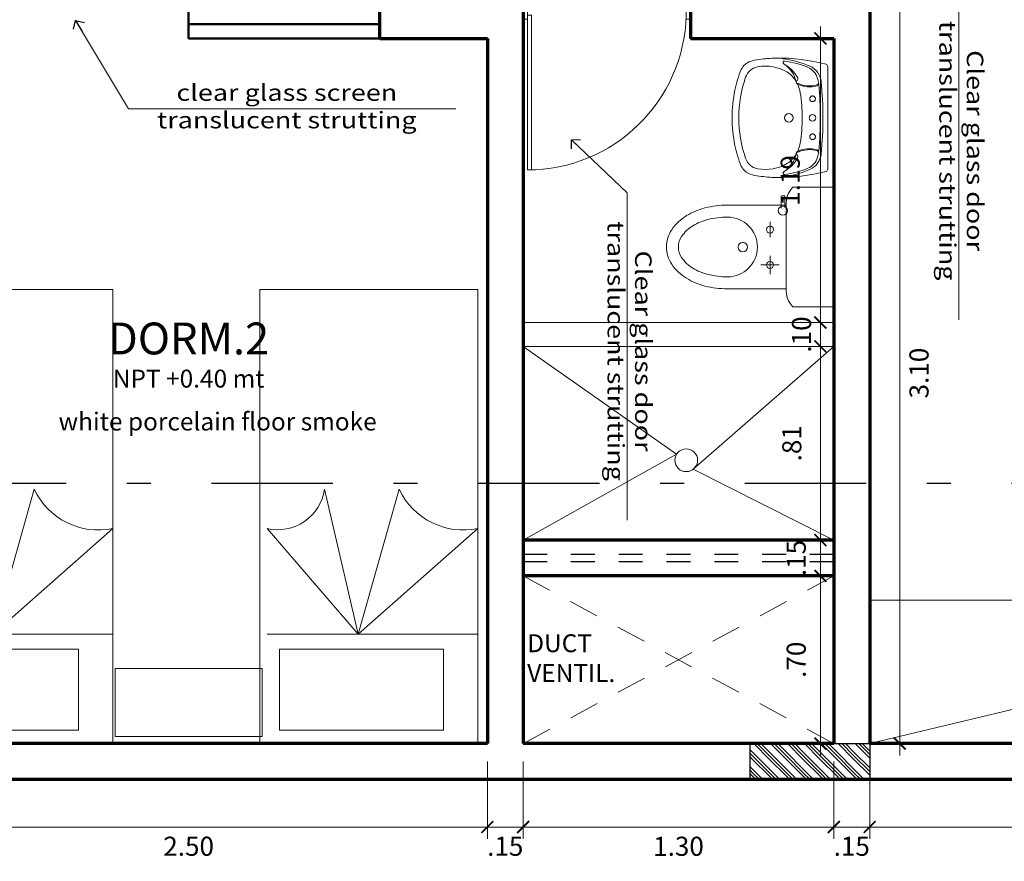
# Model space of a CAD drawing. Units: millimetres. Extents: x 2079 to 2213, y 0 to 816.
# Drawn here: x 2164 to 2168, y 801 to 804 of the extents above; entities that cross this region are included whole.
import ezdxf

# ---------------------------------------------------------------- set-up
doc = ezdxf.new("R2010")
doc.units = ezdxf.units.MM
for name, pattern in [('ACAD_ISO10W100', [18, 12, -3, 0, -3]), ('ACAD_ISO12W100', [21, 12, -3, 0, -3, 0, -3]), ('HIDDEN2', [0.1875, 0.125, -0.0625]), ('RAYITAS', [0.375, 0.25, -0.125]), ('TRAZO_Y_PUNTO', [25.4, 12.7, -6.35, 0, -6.35])]:
    doc.linetypes.add(name, pattern=pattern)
for name, color, linetype, lineweight in [('02', 7, 'Continuous', 20), ('Acometida', 20, 'ACAD_ISO10W100', 50), ('columnas', 246, 'Continuous', 30), ('LINEA  COIRTE', 7, 'TRAZO_Y_PUNTO', 30), ('lineas', 7, 'Continuous', 20), ('MOBILIARIO', 42, 'Continuous', 15), ('MOBILIARIO DE CINES', 7, 'Continuous', 0), ('muros', 253, 'Continuous', 70), ('Niveles .rf', 30, 'Continuous', 5), ('Texto .rf', 7, 'Continuous', 9), ('vidrio', 4, 'Continuous', 50)]:
    doc.layers.add(name, color=color, linetype=linetype, lineweight=lineweight)
doc.layers.add('PROYECCIONES', color=1, linetype='HIDDEN2')
doc.styles.add('Cotas.rf', font='arial.ttf', dxfattribs={"width": 1.2})
doc.styles.add('Logos.rf', font='romans.shx', dxfattribs={"width": 1.5})
doc.styles.get("Standard").update_dxf_attribs({"font": 'arial.ttf'})
doc.dimstyles.new('COTA 50', dxfattribs={"dimscale": 0, "dimtxt": 0.13, "dimasz": 0.1, "dimexe": 0.05, "dimexo": 0.075, "dimgap": 0.05, "dimtad": 2, "dimlfac": -1, "dimrnd": 0.0005, "dimzin": 4, "dimdsep": 46, "dimtxsty": 'Standard', "dimblk": 'ARCHTICK', "dimcen": 0.1, "dimdle": 0.05, "dimclrd": 8, "dimclre": 8, "dimclrt": 3, "dimadec": 0, "dimazin": 1, "dimtfac": 1, "dimtix": 1, "dimtmove": 2, "dimatfit": 3, "dimfxl": 1, "dimlwd": 0, "dimlwe": 0, "dimarcsym": 0})
doc.dimstyles.new('Ronald 50', dxfattribs={"dimtxt": 0.18, "dimasz": 0.054, "dimexe": 0.12, "dimexo": 0.17, "dimgap": 0.09, "dimtad": 2, "dimtoh": 1, "dimzin": 4, "dimdsep": 46, "dimtxsty": 'Cotas.rf', "dimblk": 'ARCHTICK', "dimcen": 0.09, "dimdle": 0.09, "dimclrd": 256, "dimclre": 256, "dimclrt": 256, "dimazin": 1, "dimtfac": 1, "dimtix": 1, "dimtofl": 0, "dimtmove": 2, "dimatfit": 3, "dimldrblk": 'OPEN90', "dimfxl": 0.15, "dimtolj": 1, "dimtzin": 0, "dimlwd": -1, "dimlwe": -1, "dimarcsym": 1})

# ---------------------------------------------------------------- blocks, each defined once
blk = doc.blocks.new('INODORO')
for p, q in [((344.2438, 176.8173), (344.072, 176.8173)), ((344.072, 176.8173), (344.072, 176.3173)), ((344.272, 176.7514), (344.272, 176.3833)), ((344.517, 176.7423), (344.272, 176.7423)), ((344.3391, 176.6813), (344.3391, 176.6041)), ((344.3777, 176.6423), (344.3005, 176.6423)), ((344.3391, 176.5269), (344.3391, 176.4626)), ((344.2769, 176.3533), (344.2769, 176.4026)), ((344.2919, 176.3533), (344.2919, 176.4047)), ((344.2919, 176.4047), (344.2919, 176.3533)), ((344.2919, 176.3533), (344.2919, 176.4005)), ((344.2919, 176.3983), (344.2919, 176.3533)), ((344.517, 176.3923), (344.272, 176.3923)), ((344.2919, 176.3533), (344.2919, 176.3747)), ((344.2919, 176.3747), (344.2919, 176.3533)), ((344.2438, 176.3173), (344.072, 176.3173)), ((344.2898, 176.3533), (344.2769, 176.3533))]:
    blk.add_line(p, q)
for points in [[(344.517, 176.3923, 0.0618), (344.6115, 176.404, 0.075071), (344.6883, 176.4362, 0.107027), (344.7502, 176.495, 0.150548), (344.7725, 176.5673, 0.150548), (344.7502, 176.6396, 0.107027), (344.6883, 176.6984, 0.075071), (344.6115, 176.7306, 0.0618), (344.517, 176.7423, 0.0618)], [(344.517, 176.4423, 0.0618), (344.5993, 176.4525, 0.075071), (344.6623, 176.4789, 0.107027), (344.7089, 176.5232, 0.150548), (344.7225, 176.5673, 0.150548), (344.7089, 176.6114, 0.107027), (344.6623, 176.6557, 0.075071), (344.5993, 176.6821, 0.0618), (344.517, 176.6923, 0.0618)]]:
    blk.add_lwpolyline(points, format="xyb")
for centre, radius in [((344.3391, 176.6423), 0.0146), ((344.4528, 176.5677), 0.02), ((344.3391, 176.4944), 0.0146), ((344.2855, 176.4155), 0.0193)]:
    blk.add_circle(centre, radius)
for centre, radius, start, end in [((344.1704, 176.7468), 0.1017, 357.4519, 43.8402), ((344.517, 176.5673), 0.125, 90, 270), ((344.1704, 176.3878), 0.1017, 316.1598, 2.5481)]:
    blk.add_arc(centre, radius, start, end)
blk = doc.blocks.new('PUERTA-I')
at = {"linetype": 'Continuous'}
for p, q in [((0.025, 0.05), (0.025, 1.0003)), ((0.025, 1.0003), (0.05, 1.0003)), ((0.05, 0.075), (0.05, 1.0003)), ((0, 0), (0, 0.1)), ((0.025, 0.1), (0, 0.1)), ((0.05, 0.075), (0.025, 0.075)), ((0.975, 0.1), (1, 0.1)), ((0.975, 0.1), (0.975, 0.05)), ((1, 0), (1, 0.1)), ((0.05, 0), (0, 0)), ((0.05, 0.05), (0.025, 0.05)), ((0.05, 0), (0.05, 0.05)), ((0.95, 0.05), (0.975, 0.05)), ((0.95, 0), (0.95, 0.05)), ((0.95, 0), (1, 0))]:
    blk.add_line(p, q, dxfattribs=at)
blk.add_arc((0.025, 0.05), 0.9503, 1.50796, 90, dxfattribs=at)
blk = doc.blocks.new('PUERTA-D')
at = {"color": 7, "lineweight": 9, "xscale": -1.000299999999999, "yscale": 1.000299999999999, "zscale": 1.000299999999999}
blk.add_blockref('PUERTA-I', (0, 0), dxfattribs=at)
blk = doc.blocks.new('camamatr')
for p, q in [((356.4013, 183.513), (355.9598, 184.013)), ((356.4013, 184.013), (356.4013, 183.131)), ((356.8598, 183.101), (356.8598, 184.013)), ((355.7958, 183.6845), (356.4013, 183.513))]:
    blk.add_line(p, q)
blk.add_lwpolyline([(356.8598, 183.101), (354.9598, 183.101), (354.9598, 184.013), (356.8598, 184.013)])
blk.add_lwpolyline([(356.8031, 183.1839), (356.464, 183.1839), (356.464, 183.87), (356.8031, 183.87)], close=True)
blk.add_lwpolyline([(356.4013, 183.513), (355.9598, 183.131, 0.439598), (355.7958, 183.3715)], format="xyb", close=True)
blk.add_arc((355.6708, 183.9521), 0.2954, 295.037, 11.8967)
blk = doc.blocks.new('lavabo 0.50 x 0.40')
at = {"layer": 'MOBILIARIO'}
blk.add_lwpolyline([(0.2361, -0.3492, 0.054891), (0.2444, -0.3119, 0.017332), (0.25, -0.2413, 0.066683), (0.2241, -0.0321, 0.340996), (0.2149, -0.025), (0, -0.025), (-0.2149, -0.025, 0.340996), (-0.2241, -0.0321, 0.066683), (-0.25, -0.2413, 0.017332), (-0.2444, -0.3119, 0.054891), (-0.2361, -0.3492, 0.182977), (-0.2024, -0.3869, 0.047935), (-0.1153, -0.4137, 0.048782), (0, -0.425, 0.048782), (0.1153, -0.4137, 0.047935), (0.2024, -0.3869, 0.182977)], format="xyb", close=True, dxfattribs=at)
blk.add_lwpolyline([(-0.1533, -0.1576, 0.101684), (-0.1904, -0.1927, 0.182442), (-0.2133, -0.3185, 0.264253), (-0.1694, -0.3686, 0.083851), (0, -0.3972, 0.083851), (0.1694, -0.3686, 0.264253), (0.2133, -0.3185, 0.182442), (0.1904, -0.1927, 0.101684), (0.1533, -0.1576)], format="xyb", dxfattribs=at)
at = {"layer": 'MOBILIARIO', "linetype": 'RAYITAS'}
for centre in [(-0.0794, -0.0885), (0.0794, -0.0885)]:
    blk.add_circle(centre, 0.0119, dxfattribs=at)
at = {"layer": 'MOBILIARIO'}
for centre, radius in [((0, -0.0885), 0.0139), ((0, -0.1877), 0.0183)]:
    blk.add_circle(centre, radius, dxfattribs=at)
for centre, radius, start, end in [((-0.1437, -0.1311), 0.079, 95.7696, 156.3875), ((-0.1452, -0.136), 0.0714, 105.9144, 157.3074), ((-0.1256, -0.2046), 0.1429, 97.3718, 105.9144), ((0, -1.5528), 1.5079, 90, 95.7696), ((-0.1427, -0.0724), 0.00952, 15.2304, 97.3718), ((-0.1468, -0.0721), 0.00952, 6.5886, 72.4077), ((-0.2484, -0.1012), 0.1151, 335.2405, 15.2304), ((-0.2484, -0.1012), 0.119, 335.2405, 15.2304), ((0, -1.5528), 1.4968, 90, 95.3415), ((0, -1.5528), 1.5079, 84.2304, 90), ((0, -1.5528), 1.4968, 84.6585, 90), ((0.2484, -0.1012), 0.119, 164.7696, 204.7595), ((0.2484, -0.1012), 0.1151, 164.7696, 204.7595), ((0.1427, -0.0724), 0.00952, 82.6282, 164.7696), ((0.1468, -0.0721), 0.00952, 107.5923, 173.4114), ((0.1256, -0.2046), 0.1429, 74.0856, 82.6282), ((0.1437, -0.1311), 0.079, 23.6125, 84.2304), ((0.1452, -0.136), 0.0714, 22.6926, 74.0856), ((0.1476, -0.2584), 0.3968, 156.3875, 173.6665), ((0.1475, -0.2584), 0.3887, 157.3074, 172.1176), ((-0.1475, -0.2584), 0.3887, 7.8824, 22.6926), ((-0.1476, -0.2584), 0.3968, 6.3335, 23.6125), ((-0.0984, -0.279), 0.1452, 117.9658, 151.1957), ((-0.1246, -0.2746), 0.1205, 101.6608, 147.01), ((-0.1628, -0.1577), 0.00794, 37.5489, 117.9658), ((-0.149, -0.1471), 0.00952, 217.5489, 335.2525), ((-0.1428, -0.1499), 0.00123, 153.6068, 282.1871), ((-0.0864, -0.2655), 0.127, 98.461, 114.9826), ((0, -0.8464), 0.7143, 90, 98.461), ((0, -0.8464), 0.7143, 81.539, 90), ((0.0864, -0.2655), 0.127, 65.0174, 81.539), ((0.149, -0.1471), 0.00952, 204.7475, 322.4511), ((0.1428, -0.1499), 0.00123, 257.8129, 26.3932), ((0.1246, -0.2746), 0.1205, 32.99, 78.3392), ((0.1628, -0.1577), 0.00794, 62.0342, 142.4511), ((0.0984, -0.279), 0.1452, 28.8043, 62.0342), ((-0.2312, -0.2059), 0.00635, 172.1176, 331.2225), ((0.2312, -0.2059), 0.00635, 208.7775, 7.8824)]:
    blk.add_arc(centre, radius, start, end, dxfattribs=at)
blk = doc.blocks.new('_ARCHTICK')
at = {"color": 0, "linetype": 'ByBlock', "const_width": 0.15}
blk.add_lwpolyline([(-0.5, -0.5), (0.5, 0.5)], dxfattribs=at)
blk = doc.blocks.new('_Open90')
at = {"color": 0, "linetype": 'ByBlock', "lineweight": -2}
for p, q in [((0, 0), (-1, 0)), ((-0.5, 0.5), (0, 0)), ((0, 0), (-0.5, -0.5))]:
    blk.add_line(p, q, dxfattribs=at)
blk = doc.blocks.new('*D96')
at = {"layer": 'Defpoints', "color": 0, "transparency": 16777216}
for p in [(2167.7787, 801.3412), (2170.2787, 801.1912), (2167.7787, 800.9923)]:
    blk.add_point(p, dxfattribs=at)
at = {"layer": 'lineas', "color": 8, "linetype": 'ACAD_ISO12W100', "lineweight": 0, "transparency": 16777216}
for p, q in [((2167.7787, 801.2662), (2167.7787, 800.9423)), ((2170.2787, 801.1162), (2170.2787, 800.9423))]:
    blk.add_line(p, q, dxfattribs=at)
at = {"layer": 'lineas', "color": 8, "lineweight": 0, "transparency": 16777216}
blk.add_line((2170.3287, 800.9923), (2167.7287, 800.9923), dxfattribs=at)
at = {"layer": 'lineas', "color": 8, "lineweight": 0, "transparency": 16777216, "xscale": 0.05, "yscale": 0.05, "zscale": 0.05, "rotation": 180}
blk.add_blockref('_ARCHTICK', (2167.7787, 800.9923), dxfattribs=at)
at = {"layer": 'lineas', "color": 8, "lineweight": 0, "transparency": 16777216, "xscale": 0.05, "yscale": 0.05, "zscale": 0.05}
blk.add_blockref('_ARCHTICK', (2170.2787, 800.9923), dxfattribs=at)
at = {"layer": 'lineas', "color": 7, "transparency": 16777216, "insert": (2169.0287, 800.9015), "char_height": 0.08, "attachment_point": 5}
blk.add_mtext('2.50', dxfattribs=at)
blk = doc.blocks.new('*D97')
at = {"layer": 'Defpoints', "color": 0, "transparency": 16777216}
for p in [(2167.6287, 801.3412), (2167.7787, 801.3412), (2167.6287, 800.9923)]:
    blk.add_point(p, dxfattribs=at)
at = {"layer": 'lineas', "color": 8, "linetype": 'ACAD_ISO12W100', "lineweight": 0, "transparency": 16777216}
for p, q in [((2167.6287, 801.2662), (2167.6287, 800.9423)), ((2167.7787, 801.2662), (2167.7787, 800.9423))]:
    blk.add_line(p, q, dxfattribs=at)
at = {"layer": 'lineas', "color": 8, "lineweight": 0, "transparency": 16777216}
for p, q in [((2167.6287, 800.9923), (2167.5787, 800.9923)), ((2167.7787, 800.9923), (2167.6287, 800.9923)), ((2167.7787, 800.9923), (2167.8287, 800.9923))]:
    blk.add_line(p, q, dxfattribs=at)
at = {"layer": 'lineas', "color": 8, "lineweight": 0, "transparency": 16777216, "xscale": 0.05, "yscale": 0.05, "zscale": 0.05}
blk.add_blockref('_ARCHTICK', (2167.6287, 800.9923), dxfattribs=at)
at = {"layer": 'lineas', "color": 8, "lineweight": 0, "transparency": 16777216, "xscale": 0.05, "yscale": 0.05, "zscale": 0.05, "rotation": 180}
blk.add_blockref('_ARCHTICK', (2167.7787, 800.9923), dxfattribs=at)
at = {"layer": 'lineas', "color": 7, "transparency": 16777216, "insert": (2167.7037, 800.9015), "char_height": 0.08, "attachment_point": 5}
blk.add_mtext('.15', dxfattribs=at)
blk = doc.blocks.new('*D98')
at = {"layer": 'Defpoints', "color": 0, "transparency": 16777216}
for p in [(2166.3287, 801.3412), (2167.6287, 801.3412), (2166.3287, 800.9923)]:
    blk.add_point(p, dxfattribs=at)
at = {"layer": 'lineas', "color": 8, "linetype": 'ACAD_ISO12W100', "lineweight": 0, "transparency": 16777216}
for p, q in [((2166.3287, 801.2662), (2166.3287, 800.9423)), ((2167.6287, 801.2662), (2167.6287, 800.9423))]:
    blk.add_line(p, q, dxfattribs=at)
at = {"layer": 'lineas', "color": 8, "lineweight": 0, "transparency": 16777216}
blk.add_line((2167.6787, 800.9923), (2166.2787, 800.9923), dxfattribs=at)
at = {"layer": 'lineas', "color": 8, "lineweight": 0, "transparency": 16777216, "xscale": 0.05, "yscale": 0.05, "zscale": 0.05, "rotation": 180}
blk.add_blockref('_ARCHTICK', (2166.3287, 800.9923), dxfattribs=at)
at = {"layer": 'lineas', "color": 8, "lineweight": 0, "transparency": 16777216, "xscale": 0.05, "yscale": 0.05, "zscale": 0.05}
blk.add_blockref('_ARCHTICK', (2167.6287, 800.9923), dxfattribs=at)
at = {"layer": 'lineas', "color": 7, "transparency": 16777216, "insert": (2166.9787, 800.9014), "char_height": 0.08, "attachment_point": 5}
blk.add_mtext('1.30', dxfattribs=at)
blk = doc.blocks.new('*D99')
at = {"layer": 'Defpoints', "color": 0, "transparency": 16777216}
for p in [(2166.1787, 801.3412), (2166.3287, 801.3412), (2166.1787, 800.9923)]:
    blk.add_point(p, dxfattribs=at)
at = {"layer": 'lineas', "color": 8, "linetype": 'ACAD_ISO12W100', "lineweight": 0, "transparency": 16777216}
for p, q in [((2166.1787, 801.2662), (2166.1787, 800.9423)), ((2166.3287, 801.2662), (2166.3287, 800.9423))]:
    blk.add_line(p, q, dxfattribs=at)
at = {"layer": 'lineas', "color": 8, "lineweight": 0, "transparency": 16777216}
for p, q in [((2166.1787, 800.9923), (2166.1287, 800.9923)), ((2166.3287, 800.9923), (2166.1787, 800.9923)), ((2166.3287, 800.9923), (2166.3787, 800.9923))]:
    blk.add_line(p, q, dxfattribs=at)
at = {"layer": 'lineas', "color": 8, "lineweight": 0, "transparency": 16777216, "xscale": 0.05, "yscale": 0.05, "zscale": 0.05}
blk.add_blockref('_ARCHTICK', (2166.1787, 800.9923), dxfattribs=at)
at = {"layer": 'lineas', "color": 8, "lineweight": 0, "transparency": 16777216, "xscale": 0.05, "yscale": 0.05, "zscale": 0.05, "rotation": 180}
blk.add_blockref('_ARCHTICK', (2166.3287, 800.9923), dxfattribs=at)
at = {"layer": 'lineas', "color": 7, "transparency": 16777216, "insert": (2166.2537, 800.9015), "char_height": 0.08, "attachment_point": 5}
blk.add_mtext('.15', dxfattribs=at)
blk = doc.blocks.new('*D100')
at = {"layer": 'Defpoints', "color": 0, "transparency": 16777216}
for p in [(2163.6787, 801.3412), (2166.1787, 801.3412), (2163.6787, 800.9923)]:
    blk.add_point(p, dxfattribs=at)
at = {"layer": 'lineas', "color": 8, "linetype": 'ACAD_ISO12W100', "lineweight": 0, "transparency": 16777216}
for p, q in [((2163.6787, 801.2662), (2163.6787, 800.9423)), ((2166.1787, 801.2662), (2166.1787, 800.9423))]:
    blk.add_line(p, q, dxfattribs=at)
at = {"layer": 'lineas', "color": 8, "lineweight": 0, "transparency": 16777216}
blk.add_line((2166.2287, 800.9923), (2163.6287, 800.9923), dxfattribs=at)
at = {"layer": 'lineas', "color": 8, "lineweight": 0, "transparency": 16777216, "xscale": 0.05, "yscale": 0.05, "zscale": 0.05, "rotation": 180}
blk.add_blockref('_ARCHTICK', (2163.6787, 800.9923), dxfattribs=at)
at = {"layer": 'lineas', "color": 8, "lineweight": 0, "transparency": 16777216, "xscale": 0.05, "yscale": 0.05, "zscale": 0.05}
blk.add_blockref('_ARCHTICK', (2166.1787, 800.9923), dxfattribs=at)
at = {"layer": 'lineas', "color": 7, "transparency": 16777216, "insert": (2164.9287, 800.9015), "char_height": 0.08, "attachment_point": 5}
blk.add_mtext('2.50', dxfattribs=at)
blk = doc.blocks.new('*D118')
at = {"layer": 'Defpoints', "color": 0, "transparency": 16777216}
for p in [(2167.7787, 804.4412), (2167.9046, 804.4412), (2167.7787, 801.3412)]:
    blk.add_point(p, dxfattribs=at)
at = {"layer": 'lineas', "color": 8, "lineweight": 0, "transparency": 16777216}
blk.add_line((2167.9046, 801.2912), (2167.9046, 804.4912), dxfattribs=at)
at = {"layer": 'lineas', "color": 8, "linetype": 'ACAD_ISO12W100', "lineweight": 0, "transparency": 16777216}
for p, q in [((2167.8537, 804.4412), (2167.9546, 804.4412)), ((2167.8537, 801.3412), (2167.9546, 801.3412))]:
    blk.add_line(p, q, dxfattribs=at)
at = {"layer": 'lineas', "color": 8, "lineweight": 0, "transparency": 16777216, "xscale": 0.05, "yscale": 0.05, "zscale": 0.05}
for p, rotation in [((2167.9046, 804.4412), 90), ((2167.9046, 801.3412), 270)]:
    blk.add_blockref('_ARCHTICK', p, dxfattribs=dict(at, rotation=rotation))
at = {"layer": 'lineas', "color": 7, "transparency": 16777216, "insert": (2167.9955, 802.8912), "char_height": 0.08, "attachment_point": 5, "rotation": 90}
blk.add_mtext('3.10', dxfattribs=at)
blk = doc.blocks.new('*D301')
at = {"layer": 'Defpoints', "color": 0, "transparency": 16777216}
for p in [(2167.5725, 802.0426), (2167.6287, 802.0426), (2167.6287, 801.3412)]:
    blk.add_point(p, dxfattribs=at)
at = {"layer": 'lineas', "color": 8, "lineweight": 0, "transparency": 16777216}
blk.add_line((2167.5725, 801.2912), (2167.5725, 802.0926), dxfattribs=at)
at = {"layer": 'lineas', "color": 8, "linetype": 'ACAD_ISO12W100', "lineweight": 0, "transparency": 16777216}
for p, q in [((2167.5537, 802.0426), (2167.5225, 802.0426)), ((2167.5537, 801.3412), (2167.5225, 801.3412))]:
    blk.add_line(p, q, dxfattribs=at)
at = {"layer": 'lineas', "color": 8, "lineweight": 0, "transparency": 16777216, "xscale": 0.05, "yscale": 0.05, "zscale": 0.05}
for p, rotation in [((2167.5725, 802.0426), 90), ((2167.5725, 801.3412), 270)]:
    blk.add_blockref('_ARCHTICK', p, dxfattribs=dict(at, rotation=rotation))
at = {"layer": 'lineas', "color": 7, "transparency": 16777216, "insert": (2167.4817, 801.6919), "char_height": 0.08, "attachment_point": 5, "rotation": 90}
blk.add_mtext('.70', dxfattribs=at)
blk = doc.blocks.new('*D302')
at = {"layer": 'Defpoints', "color": 0, "transparency": 16777216}
for p in [(2167.5725, 802.1926), (2167.5725, 802.1926), (2167.6287, 802.0426)]:
    blk.add_point(p, dxfattribs=at)
at = {"layer": 'lineas', "color": 8, "lineweight": 0, "transparency": 16777216}
for p, q in [((2167.5725, 802.1926), (2167.5725, 802.2426)), ((2167.5725, 802.0426), (2167.5725, 802.1926)), ((2167.5725, 802.0426), (2167.5725, 801.9926))]:
    blk.add_line(p, q, dxfattribs=at)
at = {"layer": 'lineas', "color": 8, "linetype": 'ACAD_ISO12W100', "lineweight": 0, "transparency": 16777216}
for p, q in [((2167.4975, 802.1926), (2167.5225, 802.1926)), ((2167.5537, 802.0426), (2167.5225, 802.0426))]:
    blk.add_line(p, q, dxfattribs=at)
at = {"layer": 'lineas', "color": 8, "lineweight": 0, "transparency": 16777216, "xscale": 0.05, "yscale": 0.05, "zscale": 0.05}
for p, rotation in [((2167.5725, 802.1926), 270), ((2167.5725, 802.0426), 90)]:
    blk.add_blockref('_ARCHTICK', p, dxfattribs=dict(at, rotation=rotation))
at = {"layer": 'lineas', "color": 7, "transparency": 16777216, "insert": (2167.4817, 802.1176), "char_height": 0.08, "attachment_point": 5, "rotation": 90}
blk.add_mtext('.15', dxfattribs=at)
blk = doc.blocks.new('*D303')
at = {"layer": 'Defpoints', "color": 0, "transparency": 16777216}
for p in [(2167.4893, 803.0026), (2167.5725, 803.0026), (2167.5725, 802.1926)]:
    blk.add_point(p, dxfattribs=at)
at = {"layer": 'lineas', "color": 8, "lineweight": 0, "transparency": 16777216}
blk.add_line((2167.5725, 802.1426), (2167.5725, 803.0526), dxfattribs=at)
at = {"layer": 'lineas', "color": 8, "linetype": 'ACAD_ISO12W100', "lineweight": 0, "transparency": 16777216}
for p, q in [((2167.5643, 803.0026), (2167.6225, 803.0026)), ((2167.4975, 802.1926), (2167.5225, 802.1926))]:
    blk.add_line(p, q, dxfattribs=at)
at = {"layer": 'lineas', "color": 8, "lineweight": 0, "transparency": 16777216, "xscale": 0.05, "yscale": 0.05, "zscale": 0.05}
for p, rotation in [((2167.5725, 803.0026), 90), ((2167.5725, 802.1926), 270)]:
    blk.add_blockref('_ARCHTICK', p, dxfattribs=dict(at, rotation=rotation))
at = {"layer": 'lineas', "color": 7, "transparency": 16777216, "insert": (2167.4632, 802.5976), "char_height": 0.08, "attachment_point": 5, "rotation": 90}
blk.add_mtext('.81', dxfattribs=at)
blk = doc.blocks.new('*D304')
at = {"layer": 'Defpoints', "color": 0, "transparency": 16777216}
for p in [(2167.4864, 803.1026), (2167.5725, 803.1026), (2167.4893, 803.0026)]:
    blk.add_point(p, dxfattribs=at)
at = {"layer": 'lineas', "color": 8, "lineweight": 0, "transparency": 16777216}
for p, q in [((2167.5725, 803.1026), (2167.5725, 803.1526)), ((2167.5725, 803.0026), (2167.5725, 803.1026)), ((2167.5725, 803.0026), (2167.5725, 802.9526))]:
    blk.add_line(p, q, dxfattribs=at)
at = {"layer": 'lineas', "color": 8, "linetype": 'ACAD_ISO12W100', "lineweight": 0, "transparency": 16777216}
for p, q in [((2167.5614, 803.1026), (2167.6225, 803.1026)), ((2167.5643, 803.0026), (2167.6225, 803.0026))]:
    blk.add_line(p, q, dxfattribs=at)
at = {"layer": 'lineas', "color": 8, "lineweight": 0, "transparency": 16777216, "xscale": 0.05, "yscale": 0.05, "zscale": 0.05}
for p, rotation in [((2167.5725, 803.1026), 270), ((2167.5725, 803.0026), 90)]:
    blk.add_blockref('_ARCHTICK', p, dxfattribs=dict(at, rotation=rotation))
at = {"layer": 'lineas', "color": 7, "transparency": 16777216, "insert": (2167.5038, 803.0526), "char_height": 0.08, "attachment_point": 5, "rotation": 90}
blk.add_mtext('.10', dxfattribs=at)
blk = doc.blocks.new('*D305')
at = {"layer": 'Defpoints', "color": 0, "transparency": 16777216}
for p in [(2167.5725, 804.2912), (2167.5725, 804.2912), (2167.4864, 803.1026)]:
    blk.add_point(p, dxfattribs=at)
at = {"layer": 'lineas', "color": 8, "lineweight": 0, "transparency": 16777216}
blk.add_line((2167.5725, 803.0526), (2167.5725, 804.3412), dxfattribs=at)
at = {"layer": 'lineas', "color": 8, "linetype": 'ACAD_ISO12W100', "lineweight": 0, "transparency": 16777216}
for p, q in [((2167.4975, 804.2912), (2167.5225, 804.2912)), ((2167.5614, 803.1026), (2167.6225, 803.1026))]:
    blk.add_line(p, q, dxfattribs=at)
at = {"layer": 'lineas', "color": 8, "lineweight": 0, "transparency": 16777216, "xscale": 0.05, "yscale": 0.05, "zscale": 0.05}
for p, rotation in [((2167.5725, 804.2912), 90), ((2167.5725, 803.1026), 270)]:
    blk.add_blockref('_ARCHTICK', p, dxfattribs=dict(at, rotation=rotation))
at = {"layer": 'lineas', "color": 7, "transparency": 16777216, "insert": (2167.4567, 803.6969), "char_height": 0.08, "attachment_point": 5, "rotation": 90}
blk.add_mtext('1.19', dxfattribs=at)

msp = doc.modelspace()

# ---------------------------------------------------------------- hatches: boundary and pattern name
at = {"layer": 'columnas', "lineweight": 0}
h = msp.add_hatch(dxfattribs=at)
h.set_pattern_fill('GOST_GROUND', color=256, scale=0.005, angle=-90, style=0)
h.set_pattern_definition([(315, (1378.22834, 2946.172073), (-2e-17, -0.0707106781), [0.1]), (315, (1378.22834, 2946.157073), (-2e-17, -0.0707106781), [0.1]), (315, (1378.22834, 2946.142073), (-2e-17, -0.0707106781), [0.1])])
h.paths.add_polyline_path([(2167.2787, 801.1912), (2167.2787, 801.3412), (2167.7787, 801.3412), (2167.7787, 801.1912)])

# ---------------------------------------------------------------- linework, layer by layer
at = {"layer": 'Acometida', "color": 6, "linetype": 'HIDDEN2', "lineweight": 5}
for p, q in [((2167.6287, 802.0426), (2166.3287, 801.3412)), ((2166.3287, 802.0426), (2167.6287, 801.3412))]:
    msp.add_line(p, q, dxfattribs=at)
at = {"layer": 'columnas'}
msp.add_lwpolyline([(2167.2787, 801.1912), (2167.2787, 801.3412), (2167.7787, 801.3412), (2167.7787, 801.1912)], close=True, dxfattribs=at)
at = {"layer": 'LINEA  COIRTE', "color": 3, "ltscale": 0.04}
msp.add_line((2151.6322, 802.4305), (2171.4517, 802.4305), dxfattribs=at)
at = {"layer": 'MOBILIARIO'}
for p, q in [((2167.6287, 803.1026), (2166.3287, 803.1026)), ((2167.6287, 803.0026), (2166.3287, 803.0026)), ((2166.3287, 803.0026), (2166.9707, 802.5516)), ((2167.6287, 803.0026), (2167.0405, 802.4891)), ((2166.9707, 802.5516), (2166.3287, 802.1926)), ((2167.0405, 802.4891), (2167.6287, 802.1926)), ((2170.2787, 801.9412), (2167.7787, 801.9412)), ((2167.7787, 801.3412), (2170.2787, 801.9412))]:
    msp.add_line(p, q, dxfattribs=at)
msp.add_lwpolyline([(2164.6207, 801.3712), (2164.6207, 801.6558), (2165.2367, 801.6558), (2165.2367, 801.3712)], close=True, dxfattribs=at)
msp.add_circle((2167.0111, 802.5265), 0.0475, dxfattribs=at)
at = {"layer": 'muros'}
for p, q in [((2165.7287, 804.2912), (2165.7287, 804.4412)), ((2166.3287, 804.4412), (2166.3287, 802.1026)), ((2167.0287, 804.4412), (2167.0287, 804.2912)), ((2167.7787, 804.4412), (2167.7787, 801.3412)), ((2165.7287, 804.2912), (2166.1787, 804.2912)), ((2166.1787, 804.2912), (2166.1787, 801.9526)), ((2167.0287, 804.2912), (2167.6287, 804.2912)), ((2167.6287, 804.2912), (2167.6287, 801.3412)), ((2167.6287, 804.2912), (2167.6287, 801.3412)), ((2167.6287, 802.1926), (2166.3287, 802.1926)), ((2166.3287, 802.1026), (2166.3287, 801.3412)), ((2167.6287, 802.0426), (2166.3287, 802.0426)), ((2166.1787, 801.9526), (2166.1787, 801.3412)), ((2166.1787, 801.3412), (2163.6787, 801.3412)), ((2167.6287, 801.3412), (2166.3287, 801.3412)), ((2170.2787, 801.3412), (2167.7787, 801.3412)), ((2170.4287, 801.1912), (2153.9287, 801.1912))]:
    msp.add_line(p, q, dxfattribs=at)
at = {"layer": 'vidrio'}
for p, q in [((2164.9287, 804.2912), (2164.9287, 804.4412)), ((2164.9287, 804.3512), (2165.7287, 804.3512)), ((2164.9287, 804.2912), (2165.7287, 804.2912))]:
    msp.add_line(p, q, dxfattribs=at)
at = {"layer": 'vidrio', "linetype": 'RAYITAS', "lineweight": 25, "ltscale": 0.4}
for p, q in [((2167.6287, 802.1326), (2166.3287, 802.1326)), ((2166.3287, 802.1026), (2167.6287, 802.1026))]:
    msp.add_line(p, q, dxfattribs=at)

# ---------------------------------------------------------------- block references
at = {"layer": '02', "color": 7, "xscale": 0.6998104295921438, "yscale": 0.6998104295921438, "zscale": 0.6998104295921438, "rotation": 180}
msp.add_blockref('PUERTA-D', (2166.3287, 804.4412), dxfattribs=at)
at = {"layer": 'MOBILIARIO'}
for name, p, rotation in [('lavabo 0.50 x 0.40', (2167.6282, 803.9591), 270), ('INODORO', (2511.7008, 979.986), 180), ('camamatr', (1980.5984, 1158.201), 270), ('camamatr', (1982.1257, 1158.201), 270)]:
    msp.add_blockref(name, p, dxfattribs=dict(at, rotation=rotation))

# ---------------------------------------------------------------- texts
at = {"layer": 'MOBILIARIO DE CINES', "lineweight": 5, "char_height": 0.075}
for s, insert, width, attachment_point in [('NPT +0.40 mt', (2164.6113, 802.8072), 1.0634, 7), ('{\\C1;white porcelain floor smoke}', (2165.7156, 802.6511), 1.740648, 9), ('DUCT\\PVENTIL.', (2166.3457, 801.5752), 1.0634, 7)]:
    msp.add_mtext(s, dxfattribs=dict(at, insert=insert, width=width, attachment_point=attachment_point))
at = {"layer": 'PROYECCIONES', "lineweight": 5, "ltscale": 0.3, "insert": (2164.5909, 802.9693), "char_height": 0.133325, "attachment_point": 7}
msp.add_mtext('{\\fArial|b1|i1|c0|p34;\\C7;DORM.2}', dxfattribs=at)
at = {"layer": 'Texto .rf', "char_height": 0.069, "width": 1.344244, "attachment_point": 2, "rotation": 270, "style": 'Logos.rf'}
for insert in [(2168.2543, 803.8217), (2166.866, 802.9832)]:
    msp.add_mtext('{\\W1.2;Clear glass door translucent strutting}', dxfattribs=dict(at, insert=insert))
at = {"layer": 'Texto .rf', "insert": (2165.3396, 804.0991), "char_height": 0.069, "width": 1.404574, "attachment_point": 2, "style": 'Logos.rf'}
msp.add_mtext('{\\W1.2;clear glass screen translucent strutting}', dxfattribs=at)

# ---------------------------------------------------------------- dimensions: what is measured, and where the dimension line sits
at = {"layer": 'lineas', "color": 252}
for base, p1, p2, angle, picture, middle in [((2167.9046, 804.4412), (2167.7787, 801.3412), (2167.7787, 804.4412), 270, '*D118', (2167.9955, 802.8912)), ((2167.5725, 802.1926), (2167.6287, 802.0426), (2167.5725, 802.1926), 90, '*D302', (2167.4817, 802.1176)), ((2167.5725, 802.0426), (2167.6287, 801.3412), (2167.6287, 802.0426), 90, '*D301', (2167.4817, 801.6919))]:
    dim = msp.add_linear_dim(base=base, p1=p1, p2=p2, angle=angle, dimstyle='COTA 50', override={"dimscale": 1, "dimtxt": 0.08, "dimasz": 0.05, "dimclrt": 7, "dimfxl": 0.5}, dxfattribs=at)
    dim.commit()
    dim.dimension.update_dxf_attribs({"geometry": picture, "text_midpoint": middle})
for base, p1, p2, picture, middle in [((2167.5725, 804.2912), (2167.4864, 803.1026), (2167.5725, 804.2912), '*D305', (2167.4567, 803.6969)), ((2167.5725, 803.1026), (2167.4893, 803.0026), (2167.4864, 803.1026), '*D304', (2167.5038, 803.0526)), ((2167.5725, 803.0026), (2167.5725, 802.1926), (2167.4893, 803.0026), '*D303', (2167.4632, 802.5976))]:
    dim = msp.add_linear_dim(base=base, p1=p1, p2=p2, angle=90, dimstyle='COTA 50', override={"dimscale": 1, "dimtxt": 0.08, "dimasz": 0.05, "dimclrt": 7, "dimfxl": 0.5}, dxfattribs=at)
    dim.commit()
    dim.dimension.update_dxf_attribs({"geometry": picture, "text_midpoint": middle, "dimtype": 160})
for base, p1, p2, picture, middle in [((2163.6787, 800.9923), (2166.1787, 801.3412), (2163.6787, 801.3412), '*D100', (2164.9287, 800.9015)), ((2166.1787, 800.9923), (2166.3287, 801.3412), (2166.1787, 801.3412), '*D99', (2166.2537, 800.9015)), ((2166.3287, 800.9923), (2167.6287, 801.3412), (2166.3287, 801.3412), '*D98', (2166.9787, 800.9014)), ((2167.6287, 800.9923), (2167.7787, 801.3412), (2167.6287, 801.3412), '*D97', (2167.7037, 800.9015)), ((2167.7787, 800.9923), (2170.2787, 801.1912), (2167.7787, 801.3412), '*D96', (2169.0287, 800.9015))]:
    dim = msp.add_linear_dim(base=base, p1=p1, p2=p2, dimstyle='COTA 50', override={"dimscale": 1, "dimtxt": 0.08, "dimasz": 0.05, "dimclrt": 7, "dimfxl": 0.5}, dxfattribs=at)
    dim.commit()
    dim.dimension.update_dxf_attribs({"geometry": picture, "text_midpoint": middle})

# ---------------------------------------------------------------- leaders
at = {"layer": 'Niveles .rf'}
for points in [[(2167.9189, 804.7055), (2168.1525, 804.4838), (2168.1525, 803.1146)], [(2164.4558, 804.3667), (2164.6775, 803.9972), (2166.0467, 803.9972)], [(2166.5306, 803.867), (2166.7642, 803.6453), (2166.7642, 802.2761)]]:
    msp.add_leader(points, dimstyle='Ronald 50', override={"dimgap": 0.045, "dimtad": 0}, dxfattribs=at)

doc.saveas('drawing.dxf')
